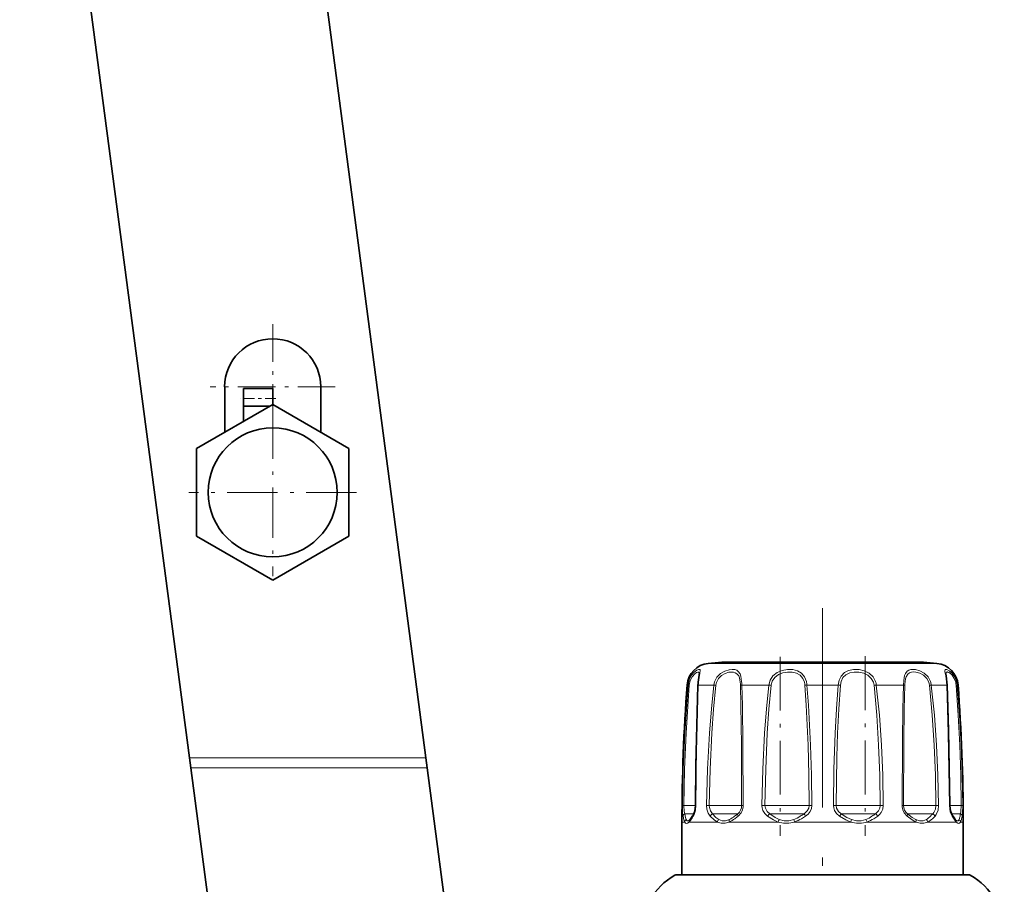
# Model space of a CAD drawing. Extents: x 0 to 420, y 0 to 297.
# Drawn here: x 93 to 121, y 136 to 161 of the extents above; entities that cross this region are included whole.
import ezdxf

# ---------------------------------------------------------------- set-up
doc = ezdxf.new("R2010")
doc.units = 0
doc.linetypes.add('DASHDOT', pattern=[18.5, 12, -3, 0.5, -3])

msp = doc.modelspace()

# ---------------------------------------------------------------- linework, layer by layer
at = {"color": 7, "lineweight": 35}
for p, q in [((99.658, 179.07), (104.829, 139.795)), ((98.105, 139.795), (93.278, 176.46)), ((99.107, 150.34), (99.107, 149.053)), ((99.64, 149.788), (99.64, 150.289)), ((100.473, 150.289), (99.64, 150.289)), ((100.473, 149.842), (100.473, 150.289)), ((101.84, 150.34), (101.84, 149.053)), ((100.473, 149.842), (98.307, 148.591)), ((102.64, 148.591), (100.473, 149.842)), ((100.378, 149.788), (99.64, 149.788)), ((99.64, 149.361), (99.64, 149.788)), ((98.307, 148.591), (98.307, 146.09)), ((102.64, 146.09), (102.64, 148.591)), ((98.307, 146.09), (100.473, 144.839)), ((100.473, 144.839), (102.64, 146.09)), ((118.627, 142.511), (113.242, 142.511)), ((118.978, 142.511), (113.593, 142.511)), ((98.143, 139.506), (98.105, 139.795)), ((104.829, 139.795), (104.867, 139.506)), ((98.746, 134.926), (98.143, 139.506)), ((105.433, 135.205), (104.867, 139.506)), ((112.11, 136.468), (112.11, 137.968)), ((112.336, 138.036), (112.331, 138.03)), ((119.889, 138.03), (119.884, 138.036)), ((120.11, 136.468), (120.11, 137.968)), ((111.96, 136.468), (112.468, 136.468)), ((112.11, 136.468), (111.96, 136.468)), ((112.468, 136.468), (120.26, 136.468)), ((120.26, 136.468), (120.11, 136.468))]:
    msp.add_line(p, q, dxfattribs=at)
at = {"color": 7, "linetype": 'DASHDOT', "lineweight": 13, "ltscale": 0.088833}
for p, q in [((100.473, 152.117), (100.473, 148.564)), ((102.25, 150.34), (98.697, 150.34))]:
    msp.add_line(p, q, dxfattribs=at)
at = {"color": 7, "linetype": 'DASHDOT', "lineweight": 13, "ltscale": 0.025005}
msp.add_line((100.557, 150.006), (99.556, 150.006), dxfattribs=at)
at = {"color": 7, "linetype": 'DASHDOT', "lineweight": 13, "ltscale": 0.119167}
for p, q in [((100.473, 149.724), (100.473, 144.957)), ((102.857, 147.34), (98.09, 147.34))]:
    msp.add_line(p, q, dxfattribs=at)
at = {"color": 7, "linetype": 'DASHDOT', "lineweight": 13, "ltscale": 0.472651}
msp.add_line((116.11, 144.052), (116.11, 125.145), dxfattribs=at)
at = {"color": 7, "linetype": 'DASHDOT', "lineweight": 13, "ltscale": 0.127303}
msp.add_line((114.902, 142.665), (114.902, 137.573), dxfattribs=at)
at = {"color": 7, "linetype": 'DASHDOT', "lineweight": 13, "ltscale": 0.12786}
msp.add_line((117.318, 142.685), (117.318, 137.571), dxfattribs=at)
at = {"color": 7, "lineweight": 13}
for p, q in [((113.257, 142.476), (112.859, 142.476)), ((119.361, 142.476), (113.257, 142.476)), ((112.259, 141.863), (112.285, 141.863)), ((112.575, 141.863), (112.73, 141.863)), ((113.02, 141.863), (112.73, 141.863)), ((113.02, 141.863), (113.074, 141.856)), ((113.812, 141.863), (114.583, 141.863)), ((114.583, 141.863), (114.648, 141.856)), ((115.665, 141.863), (116.555, 141.863)), ((117.637, 141.863), (117.572, 141.856)), ((117.637, 141.863), (118.408, 141.863)), ((119.2, 141.863), (119.147, 141.856)), ((119.2, 141.863), (119.645, 141.863)), ((119.935, 141.863), (119.961, 141.863)), ((98.105, 139.795), (104.829, 139.795)), ((98.143, 139.506), (104.867, 139.506)), ((112.124, 138.441), (112.167, 138.44)), ((112.494, 138.44), (112.167, 138.44)), ((112.504, 138.441), (112.494, 138.44)), ((112.812, 138.441), (112.887, 138.44)), ((113.77, 138.44), (112.887, 138.44)), ((113.77, 138.44), (113.807, 138.44)), ((113.85, 138.441), (113.807, 138.44)), ((114.384, 138.441), (114.47, 138.44)), ((115.592, 138.44), (114.47, 138.44)), ((115.592, 138.44), (115.727, 138.44)), ((115.802, 138.441), (115.727, 138.44)), ((116.418, 138.441), (116.493, 138.44)), ((117.554, 138.44), (116.493, 138.44)), ((117.554, 138.44), (117.75, 138.44)), ((117.836, 138.441), (117.75, 138.44)), ((118.37, 138.441), (118.413, 138.44)), ((119.128, 138.44), (118.413, 138.44)), ((119.128, 138.44), (119.333, 138.44)), ((119.408, 138.441), (119.333, 138.44)), ((119.716, 138.441), (119.726, 138.44)), ((119.894, 138.44), (119.726, 138.44)), ((119.894, 138.44), (120.053, 138.44)), ((120.096, 138.441), (120.053, 138.44)), ((112.446, 138.204), (112.193, 138.204)), ((113.676, 138.204), (112.98, 138.204)), ((113.676, 138.204), (113.696, 138.204)), ((115.525, 138.204), (114.606, 138.204)), ((115.525, 138.204), (115.585, 138.204)), ((117.531, 138.204), (116.635, 138.204)), ((117.531, 138.204), (117.614, 138.204)), ((119.156, 138.204), (118.524, 138.204)), ((119.156, 138.204), (119.24, 138.204)), ((119.965, 138.204), (119.774, 138.204)), ((119.905, 137.968), (119.79, 138.134)), ((119.965, 138.204), (120.027, 138.204)), ((112.191, 137.968), (112.11, 137.968)), ((112.6, 137.968), (112.315, 137.968)), ((113.117, 137.968), (112.6, 137.968)), ((114.845, 137.968), (113.456, 137.968)), ((116.912, 137.968), (115.308, 137.968)), ((118.764, 137.968), (117.375, 137.968)), ((119.905, 137.968), (119.103, 137.968)), ((120.11, 137.968), (120.029, 137.968)), ((112.425, 136.455), (111.911, 136.455)), ((120.309, 136.455), (112.425, 136.455))]:
    msp.add_line(p, q, dxfattribs=at)
for points in [[(112.582, 141.961), (112.623, 142.201), (112.632, 142.276), (112.628, 142.292), (112.616, 142.304), (112.605, 142.307), (112.585, 142.305), (112.534, 142.285), (112.46, 142.23), (112.386, 142.145), (112.318, 142.014), (112.285, 141.863)], [(113.807, 141.961), (113.785, 142.112), (113.763, 142.176), (113.712, 142.25), (113.666, 142.281), (113.612, 142.3), (113.537, 142.307), (113.456, 142.299), (113.33, 142.261), (113.21, 142.19), (113.105, 142.083), (113.038, 141.95), (113.02, 141.863)], [(115.65, 141.961), (115.599, 142.093), (115.512, 142.198), (115.396, 142.267), (115.26, 142.301), (115.11, 142.304), (114.96, 142.278), (114.816, 142.217), (114.697, 142.12), (114.62, 142.001), (114.583, 141.863)], [(117.616, 141.961), (117.545, 142.093), (117.435, 142.197), (117.296, 142.266), (117.145, 142.301), (116.993, 142.305), (116.85, 142.277), (116.729, 142.215), (116.636, 142.117), (116.58, 141.997), (116.555, 141.863)], [(119.178, 141.961), (119.108, 142.093), (119.001, 142.197), (118.876, 142.266), (118.747, 142.302), (118.619, 142.302), (118.564, 142.286), (118.517, 142.258), (118.465, 142.192), (118.441, 142.133), (118.416, 141.993), (118.408, 141.863)], [(119.919, 141.961), (119.867, 142.093), (119.791, 142.199), (119.713, 142.268), (119.645, 142.302), (119.616, 142.307), (119.605, 142.304), (119.593, 142.293), (119.589, 142.277), (119.59, 142.24), (119.612, 142.126), (119.639, 141.956), (119.645, 141.863)], [(112.602, 142.183), (112.598, 142.213), (112.592, 142.223), (112.577, 142.232), (112.559, 142.232), (112.524, 142.22), (112.482, 142.194), (112.396, 142.1), (112.34, 141.987), (112.313, 141.856)], [(113.77, 141.939), (113.746, 142.068), (113.724, 142.122), (113.675, 142.183), (113.628, 142.212), (113.573, 142.228), (113.444, 142.226), (113.335, 142.194), (113.232, 142.134), (113.145, 142.044), (113.089, 141.931), (113.074, 141.856)], [(115.592, 141.939), (115.547, 142.051), (115.47, 142.14), (115.365, 142.199), (115.244, 142.228), (115.11, 142.231), (114.977, 142.208), (114.851, 142.158), (114.747, 142.076), (114.68, 141.973), (114.648, 141.856)], [(117.554, 141.939), (117.494, 142.051), (117.399, 142.139), (117.278, 142.198), (117.144, 142.228), (117.011, 142.231), (116.883, 142.208), (116.772, 142.156), (116.688, 142.074), (116.635, 141.966), (116.614, 141.856)], [(119.128, 141.939), (119.07, 142.051), (118.981, 142.139), (118.875, 142.198), (118.764, 142.228), (118.697, 142.233), (118.635, 142.226), (118.58, 142.207), (118.535, 142.175), (118.486, 142.1), (118.466, 142.036), (118.447, 141.887), (118.445, 141.856)], [(119.894, 141.939), (119.854, 142.049), (119.795, 142.139), (119.746, 142.187), (119.699, 142.218), (119.665, 142.231), (119.65, 142.233), (119.632, 142.227), (119.624, 142.217), (119.62, 142.208), (119.618, 142.183)], [(112.124, 138.441), (112.145, 139.469), (112.189, 140.497), (112.285, 141.863)], [(112.167, 138.44), (112.187, 139.466), (112.226, 140.492), (112.313, 141.856)], [(112.575, 141.863), (112.528, 140.155), (112.504, 138.441)], [(112.812, 138.441), (112.838, 139.469), (112.893, 140.497), (112.948, 141.181), (113.02, 141.863)], [(112.887, 138.44), (112.91, 139.466), (112.96, 140.492), (113.009, 141.175), (113.074, 141.856)], [(113.775, 141.856), (113.788, 141.287), (113.802, 140.151), (113.807, 138.44)], [(113.812, 141.863), (113.828, 141.294), (113.844, 140.155), (113.85, 138.441)], [(114.384, 138.441), (114.408, 139.469), (114.459, 140.497), (114.511, 141.181), (114.583, 141.863)], [(114.47, 138.44), (114.491, 139.466), (114.537, 140.492), (114.584, 141.175), (114.648, 141.856)], [(115.606, 141.856), (115.645, 141.288), (115.696, 140.151), (115.717, 139.295), (115.727, 138.44)], [(115.665, 141.863), (115.709, 141.294), (115.767, 140.155), (115.791, 139.298), (115.802, 138.441)], [(116.418, 138.441), (116.433, 139.469), (116.467, 140.497), (116.503, 141.181), (116.555, 141.863)], [(116.493, 138.44), (116.514, 139.808), (116.536, 140.491), (116.568, 141.175), (116.614, 141.856)], [(117.572, 141.856), (117.649, 141.004), (117.701, 140.15), (117.734, 139.295), (117.75, 138.44)], [(117.637, 141.863), (117.724, 141.01), (117.782, 140.155), (117.818, 139.298), (117.836, 138.441)], [(118.37, 138.441), (118.377, 140.266), (118.39, 141.181), (118.408, 141.863)], [(118.413, 138.44), (118.419, 140.261), (118.43, 141.175), (118.445, 141.856)], [(119.147, 141.856), (119.225, 141.004), (119.28, 140.15), (119.316, 139.295), (119.333, 138.44)], [(119.2, 141.863), (119.288, 141.01), (119.349, 140.155), (119.388, 139.298), (119.408, 138.441)], [(119.716, 138.441), (119.684, 140.497), (119.645, 141.863)], [(119.907, 141.856), (119.966, 141.004), (120.01, 140.151), (120.038, 139.295), (120.053, 138.44)], [(119.935, 141.863), (120, 141.01), (120.048, 140.155), (120.08, 139.298), (120.096, 138.441)], [(112.14, 138.134), (112.129, 138.221), (112.124, 138.441)], [(112.193, 138.204), (112.177, 138.27), (112.167, 138.44)], [(112.504, 138.441), (112.491, 138.301), (112.453, 138.179), (112.43, 138.134)], [(112.914, 138.134), (112.856, 138.222), (112.821, 138.332), (112.812, 138.441)], [(112.98, 138.204), (112.921, 138.283), (112.89, 138.384), (112.887, 138.44)], [(114.544, 138.134), (114.466, 138.207), (114.411, 138.299), (114.39, 138.368), (114.384, 138.441)], [(114.606, 138.204), (114.53, 138.271), (114.483, 138.357), (114.47, 138.44)], [(115.727, 138.44), (115.714, 138.357), (115.673, 138.282), (115.585, 138.204)], [(115.802, 138.441), (115.79, 138.35), (115.754, 138.266), (115.698, 138.193), (115.626, 138.134)], [(116.594, 138.134), (116.509, 138.206), (116.448, 138.299), (116.425, 138.368), (116.418, 138.441)], [(116.635, 138.204), (116.557, 138.27), (116.506, 138.357), (116.493, 138.44)], [(117.75, 138.44), (117.737, 138.357), (117.699, 138.282), (117.614, 138.204)], [(117.836, 138.441), (117.821, 138.333), (117.775, 138.235), (117.73, 138.18), (117.676, 138.134)], [(119.333, 138.44), (119.318, 138.331), (119.272, 138.239), (119.24, 138.204)], [(119.408, 138.441), (119.392, 138.3), (119.341, 138.179), (119.307, 138.134)], [(119.79, 138.134), (119.741, 138.254), (119.716, 138.441)], [(120.053, 138.44), (120.043, 138.27), (120.027, 138.204)], [(120.096, 138.441), (120.091, 138.221), (120.08, 138.134)], [(112.191, 137.968), (112.165, 138.029), (112.14, 138.134)], [(112.229, 138.039), (112.21, 138.1), (112.193, 138.204)], [(112.229, 138.039), (112.247, 138.011), (112.256, 138.003), (112.272, 137.998), (112.289, 138), (112.331, 138.03)], [(113.117, 137.968), (113.024, 138.029), (112.914, 138.134)], [(113.159, 138.039), (113.077, 138.1), (112.98, 138.204)], [(113.159, 138.039), (113.255, 138.002), (113.351, 138.002), (113.46, 138.039)], [(114.845, 137.968), (114.709, 138.029), (114.544, 138.134)], [(114.879, 138.039), (114.757, 138.1), (114.606, 138.204)], [(114.879, 138.039), (115.017, 138.002), (115.148, 138.002), (115.291, 138.039)], [(116.912, 137.968), (116.77, 138.029), (116.594, 138.134)], [(116.929, 138.039), (116.8, 138.1), (116.635, 138.204)], [(116.929, 138.039), (117.072, 138.002), (117.203, 138.002), (117.341, 138.039)], [(118.764, 137.968), (118.654, 138.029), (118.514, 138.134)], [(118.76, 138.039), (118.657, 138.1), (118.524, 138.204)], [(118.76, 138.039), (118.869, 138.002), (118.965, 138.002), (119.061, 138.039)], [(119.889, 138.03), (119.931, 138), (119.948, 137.998), (119.964, 138.003), (119.973, 138.011), (119.991, 138.039)], [(112.191, 137.968), (112.215, 137.939), (112.246, 137.927), (112.267, 137.931), (112.315, 137.968)], [(113.117, 137.968), (113.228, 137.931), (113.337, 137.931), (113.456, 137.968)], [(114.845, 137.968), (115.001, 137.931), (115.149, 137.931), (115.308, 137.968)], [(116.912, 137.968), (117.071, 137.931), (117.219, 137.931), (117.375, 137.968)], [(118.764, 137.968), (118.884, 137.931), (118.992, 137.931), (119.103, 137.968)], [(119.905, 137.968), (119.953, 137.931), (119.974, 137.927), (120.005, 137.939), (120.029, 137.968)]]:
    msp.add_lwpolyline(points, dxfattribs=at)
at = {"color": 7, "lineweight": 35}
for points in [[(112.572, 141.948), (112.598, 142.14), (112.602, 142.183)], [(119.654, 141.859), (119.624, 142.126), (119.618, 142.182), (119.618, 142.183)], [(112.566, 141.859), (112.507, 139.582), (112.494, 138.44)], [(119.726, 138.44), (119.691, 140.58), (119.654, 141.859)], [(112.494, 138.44), (112.473, 138.279), (112.435, 138.184)], [(119.785, 138.184), (119.744, 138.29), (119.726, 138.44)], [(119.785, 138.184), (119.867, 138.056), (119.884, 138.036)]]:
    msp.add_lwpolyline(points, dxfattribs=at)
msp.add_circle((100.473, 147.34), 1.833, dxfattribs=at)
for centre, radius, start, end in [((100.473, 150.34), 1.367, 360, 180), ((112.924, 141.813), 0.667, 95.5975, 175.6197), ((116.11, 109.302), 33.333, 94.9365, 95.5975), ((116.11, 109.302), 33.333, 84.4025, 85.0635), ((119.296, 141.813), 0.667, 4.3803, 84.4025), ((163.11, 137.968), 51, 175.6197, 180), ((114.088, 141.81), 1.523, 174.8176, 178.1711), ((69.11, 137.968), 51, 360, 4.3803), ((111.875, 138.427), 0.605, 319.6905, 328.957), ((110.545, 139.281), 2.186, 327.7545, 329.8647), ((112.843, 134.8), 1.9, 119.3893, 180), ((111.96, 136.368), 0.1, 90.0229, 119.3507), ((120.26, 136.368), 0.1, 60.6493, 89.9771), ((119.377, 134.8), 1.9, 0, 60.6107)]:
    msp.add_arc(centre, radius, start, end, dxfattribs=at)
at = {"color": 7, "lineweight": 13}
for centre, radius, start, end in [((113.999, 141.811), 1.425, 173.9525, 177.8942), ((111.967, 141.825), 1.845, 1.2046, 4.2444), ((115.037, 141.817), 0.629, 4.2352, 13.2517), ((117.174, 141.813), 0.465, 6.176, 18.5208), ((118.744, 141.812), 0.459, 6.4234, 18.9685), ((119.346, 141.813), 0.592, 4.9038, 14.5217), ((112.321, 141.948), 0.0923, 246.5889, 264.6806), ((112.575, 141.853), 0.0106, 89.5139, 142.7971), ((112.539, 141.821), 1.236, 1.5986, 5.4591), ((113.823, 141.711), 0.153, 94.0873, 108.2718), ((115.1, 141.816), 0.508, 4.4829, 13.9945), ((115.741, 141.039), 0.828, 95.2919, 99.3999), ((116.479, 141.039), 0.828, 80.6001, 84.7081), ((117.181, 141.813), 0.393, 6.2009, 18.6314), ((118.397, 141.711), 0.153, 71.7282, 85.9127), ((118.75, 141.813), 0.399, 6.2125, 18.4442), ((119.646, 141.853), 0.0106, 37.2029, 90.4861), ((119.369, 141.813), 0.54, 4.5222, 13.4669), ((119.899, 141.948), 0.0923, 275.3194, 293.4111), ((113.506, 138.437), 0.302, 309.2805, 0.4442), ((113.455, 138.439), 0.395, 309.3517, 0.2023), ((118.765, 138.439), 0.395, 179.7977, 230.6483), ((118.715, 138.437), 0.302, 179.5558, 230.7195), ((112.292, 137.96), 0.101, 128.256, 175.1982), ((111.796, 138.427), 0.693, 318.5487, 328.1703), ((110.471, 139.298), 2.279, 327.1321, 329.2673), ((112.493, 138.152), 0.0655, 151.0745, 196.4031), ((113.045, 138.076), 0.144, 116.7547, 156.1824), ((113.252, 137.937), 0.138, 132.4345, 166.9733), ((113.062, 138.806), 0.926, 295.2198, 306.5076), ((113.042, 138.86), 0.921, 296.9876, 307.8181), ((112.457, 139.651), 1.906, 307.1293, 310.5831), ((112.547, 139.536), 1.82, 305.8565, 309.5732), ((114.768, 137.999), 0.261, 128.3278, 149.0661), ((115.114, 137.884), 0.281, 146.5853, 162.6338), ((115.639, 138.088), 0.352, 187.9531, 199.8067), ((114.876, 139.09), 1.13, 291.532, 302.0341), ((114.902, 139.106), 1.208, 289.6275, 300.1606), ((114.422, 139.85), 2.016, 301.5206, 305.2434), ((114.516, 139.801), 2.003, 299.7223, 303.6539), ((116.084, 138.453), 0.558, 206.4957, 214.889), ((116.136, 138.453), 0.558, 325.111, 333.5042), ((116.581, 138.088), 0.352, 340.1893, 352.0427), ((116.972, 138.93), 0.965, 292.4865, 304.1696), ((117.107, 137.884), 0.281, 17.3625, 33.4104), ((117.006, 138.971), 1.068, 290.1769, 301.6514), ((116.6, 139.504), 1.649, 303.6443, 307.9274), ((116.7, 139.491), 1.672, 301.228, 305.7142), ((117.452, 137.999), 0.261, 30.9339, 51.6722), ((118.769, 138.516), 0.559, 301.511, 316.6862), ((118.968, 137.937), 0.138, 13.0256, 47.5642), ((118.813, 138.516), 0.62, 297.9032, 312.851), ((118.426, 138.861), 1.046, 315.854, 321.1259), ((118.539, 138.829), 1.035, 312.1843, 317.8362), ((119.175, 138.076), 0.144, 23.8176, 63.2453), ((119.728, 138.152), 0.0655, 343.5969, 28.9256), ((119.606, 138.195), 0.416, 337.9163, 351.2448), ((119.929, 137.96), 0.101, 4.8007, 51.7411), ((118.902, 138.331), 1.133, 349.8706, 353.5527), ((119.695, 138.148), 0.379, 331.6245, 346.7518), ((119.175, 138.294), 0.919, 345.3499, 349.9567), ((112.4, 137.979), 0.0853, 138.298, 187.2467), ((119.82, 137.979), 0.0853, 352.7519, 41.6952)]:
    msp.add_arc(centre, radius, start, end, dxfattribs=at)
for centre, major_axis, ratio, start_param, end_param in [((112.239, 138.133), (0.0985, 0.0174), 0.823647, 1.909888, 2.926585), ((113.522, 137.968), (0.0419, -0.0908), 0.627157, 3.585257, 4.430481), ((113.766, 138.133), (0.0644, -0.0765), 0.497188, 3.29572, 4.312417), ((118.454, 138.133), (-0.0644, -0.0765), 0.497188, 1.970768, 2.987466), ((118.698, 137.968), (-0.0419, -0.0908), 0.627137, 1.852752, 2.698002), ((119.981, 138.133), (0.0985, -0.0174), 0.823647, 0.215007, 1.231705)]:
    msp.add_ellipse(centre, major_axis=major_axis, ratio=ratio, start_param=start_param, end_param=end_param, dxfattribs=at)

doc.saveas('drawing.dxf')
